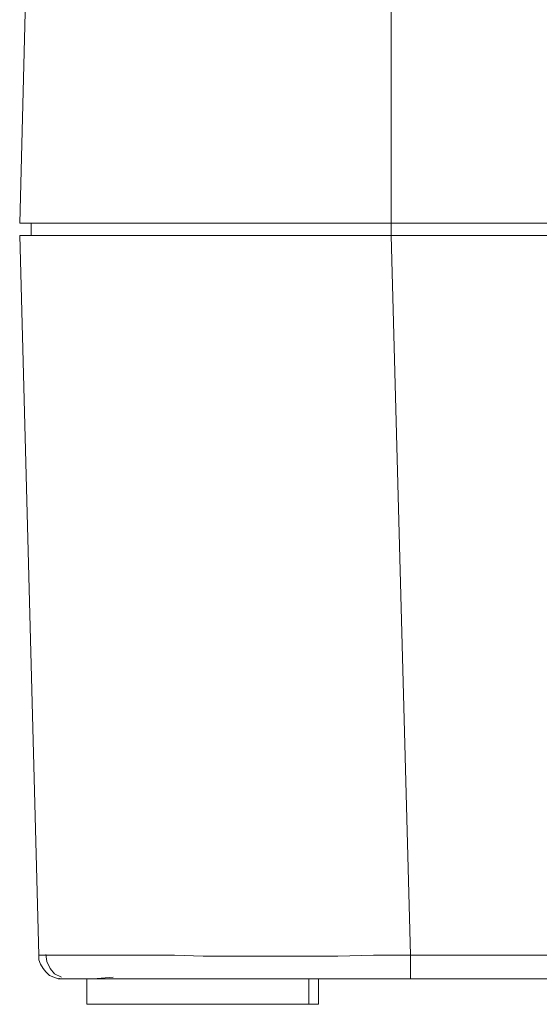
# Model space of a CAD drawing. Units: millimetres. Extents: x -210 to 277, y -148 to 149.
# Drawn here: x -88 to -67, y 69 to 109 of the extents above; entities that cross this region are included whole.
import ezdxf

# ---------------------------------------------------------------- set-up
doc = ezdxf.new("R2010")
doc.units = ezdxf.units.MM
doc.header["$MEASUREMENT"] = 0
doc.layers.add('layer 1', color=7, linetype='Continuous')

msp = doc.modelspace()

# ---------------------------------------------------------------- linework, layer by layer
at = {"layer": 'layer 1', "lineweight": 18}
for points in [[(-87.1361, 118.7803), (-87.1361, 118.7803), (-87.5947, 100.7181), (-87.5947, 100.7181)], [(-72.6017, 100.7181), (-72.6017, 100.7181), (-72.6017, 118.7803), (-72.6017, 118.7803)], [(-87.1361, 100.7181), (-87.1361, 100.7181), (-87.1361, 100.2242), (-87.1361, 100.2242)], [(-72.6017, 100.2242), (-72.6017, 100.2242), (-72.6017, 100.7181), (-72.6017, 100.7181)], [(-27.5872, 100.7181), (-27.5872, 100.7181), (-72.6017, 100.7181), (-72.6017, 100.7181)], [(-86.8186, 71.1906), (-86.8186, 71.1906), (-87.5947, 100.2242), (-87.5947, 100.2242)], [(-72.6017, 100.2242), (-72.6017, 100.2242), (-71.8256, 71.1906), (-71.8256, 71.1906)], [(-72.6017, 100.2242), (-72.6017, 100.2242), (-66.04, 100.2242), (-66.04, 100.2242)], [(-28.3634, 71.1906), (-28.3634, 71.1906), (-71.8256, 71.1906), (-71.8256, 71.1906)], [(-86.0072, 70.2733), (-86.0072, 70.2733), (-86.0072, 70.2381), (-86.0072, 70.2381)], [(-84.9489, 70.2381), (-84.9489, 70.2381), (-84.2786, 70.2381), (-84.2786, 70.2381)], [(-84.8784, 70.2381), (-84.8784, 70.2381), (-84.8784, 69.215), (-84.8784, 69.215)], [(-81.8445, 70.2381), (-81.8445, 70.2381), (-81.8092, 70.2381), (-81.8092, 70.2381)], [(-75.9178, 69.215), (-75.9178, 69.215), (-75.9178, 70.2381), (-75.9178, 70.2381)], [(-75.5297, 70.2381), (-75.5297, 70.2381), (-75.5297, 69.215), (-75.5297, 69.215)], [(-71.8256, 70.2381), (-71.8256, 70.2381), (-28.3634, 70.2381), (-28.3634, 70.2381)], [(-75.5297, 69.215), (-75.5297, 69.215), (-75.9178, 69.215), (-75.9178, 69.215)]]:
    msp.add_open_spline(points, degree=3, dxfattribs=at)
for points, knots in [([(-72.6017, 100.7181), (-72.6017, 100.7181), (-74.0481, 100.7181), (-74.0481, 100.7181), (-74.0481, 100.7181), (-75.5297, 100.7181), (-75.5297, 100.7181), (-75.5297, 100.7181), (-76.9409, 100.7181), (-76.9409, 100.7181), (-76.9409, 100.7181), (-78.3167, 100.7181), (-78.3167, 100.7181), (-78.3167, 100.7181), (-79.6572, 100.7181), (-79.6572, 100.7181), (-79.6572, 100.7181), (-80.9272, 100.7181), (-80.9272, 100.7181), (-80.9272, 100.7181), (-82.1267, 100.7181), (-82.1267, 100.7181), (-82.1267, 100.7181), (-83.185, 100.7181), (-83.185, 100.7181), (-83.185, 100.7181), (-84.1728, 100.7181), (-84.1728, 100.7181), (-84.1728, 100.7181), (-85.0547, 100.7181), (-85.0547, 100.7181), (-85.0547, 100.7181), (-85.8309, 100.7181), (-85.8309, 100.7181), (-85.8309, 100.7181), (-86.4659, 100.7181), (-86.4659, 100.7181), (-86.4659, 100.7181), (-86.9597, 100.7181), (-86.9597, 100.7181), (-86.9597, 100.7181), (-87.3125, 100.7181), (-87.3125, 100.7181), (-87.3125, 100.7181), (-87.5242, 100.7181), (-87.5242, 100.7181), (-87.5242, 100.7181), (-87.5947, 100.7181), (-87.5947, 100.7181)], [0, 0, 0, 0, 0.0625, 0.0625, 0.0625, 0.125, 0.125, 0.125, 0.1875, 0.1875, 0.1875, 0.25, 0.25, 0.25, 0.3125, 0.3125, 0.3125, 0.375, 0.375, 0.375, 0.4375, 0.4375, 0.4375, 0.5, 0.5, 0.5, 0.5625, 0.5625, 0.5625, 0.625, 0.625, 0.625, 0.6875, 0.6875, 0.6875, 0.75, 0.75, 0.75, 0.8125, 0.8125, 0.8125, 0.875, 0.875, 0.875, 0.9375, 0.9375, 0.9375, 1, 1, 1, 1]), ([(-82.8675, 100.7181), (-82.8675, 100.7181), (-82.8675, 100.7181), (-82.8675, 100.7181), (-82.8675, 100.7181), (-81.8092, 100.7181), (-81.8092, 100.7181), (-81.8092, 100.7181), (-80.6803, 100.7181), (-80.6803, 100.7181), (-80.6803, 100.7181), (-79.4456, 100.7181), (-79.4456, 100.7181), (-79.4456, 100.7181), (-78.1756, 100.7181), (-78.1756, 100.7181), (-78.1756, 100.7181), (-76.835, 100.7181), (-76.835, 100.7181), (-76.835, 100.7181), (-75.4239, 100.7181), (-75.4239, 100.7181), (-75.4239, 100.7181), (-74.0128, 100.7181), (-74.0128, 100.7181), (-74.0128, 100.7181), (-72.6017, 100.7181), (-72.6017, 100.7181)], [0, 0, 0, 0, 0.1111111, 0.1111111, 0.1111111, 0.2222222, 0.2222222, 0.2222222, 0.3333333, 0.3333333, 0.3333333, 0.4444444, 0.4444444, 0.4444444, 0.5555556, 0.5555556, 0.5555556, 0.6666667, 0.6666667, 0.6666667, 0.7777778, 0.7777778, 0.7777778, 0.8888889, 0.8888889, 0.8888889, 1, 1, 1, 1]), ([(-87.5947, 100.2242), (-87.5947, 100.2242), (-87.5242, 100.2242), (-87.5242, 100.2242), (-87.5242, 100.2242), (-87.2772, 100.2242), (-87.2772, 100.2242), (-87.2772, 100.2242), (-86.995, 100.2242), (-86.995, 100.2242), (-86.995, 100.2242), (-86.6775, 100.2242), (-86.6775, 100.2242), (-86.6775, 100.2242), (-86.2542, 100.2242), (-86.2542, 100.2242), (-86.2542, 100.2242), (-84.9489, 100.2242), (-84.9489, 100.2242), (-84.9489, 100.2242), (-83.185, 100.2242), (-83.185, 100.2242), (-83.185, 100.2242), (-82.4089, 100.2242), (-82.4089, 100.2242), (-82.4089, 100.2242), (-81.5622, 100.2242), (-81.5622, 100.2242), (-81.5622, 100.2242), (-80.6803, 100.2242), (-80.6803, 100.2242), (-80.6803, 100.2242), (-79.7278, 100.2242), (-79.7278, 100.2242), (-79.7278, 100.2242), (-78.7753, 100.2242), (-78.7753, 100.2242), (-78.7753, 100.2242), (-77.2936, 100.2242), (-77.2936, 100.2242), (-77.2936, 100.2242), (-75.7414, 100.2242), (-75.7414, 100.2242), (-75.7414, 100.2242), (-74.1892, 100.2242), (-74.1892, 100.2242), (-74.1892, 100.2242), (-72.6017, 100.2242), (-72.6017, 100.2242)], [0, 0, 0, 0, 0.0625, 0.0625, 0.0625, 0.125, 0.125, 0.125, 0.1875, 0.1875, 0.1875, 0.25, 0.25, 0.25, 0.3125, 0.3125, 0.3125, 0.375, 0.375, 0.375, 0.4375, 0.4375, 0.4375, 0.5, 0.5, 0.5, 0.5625, 0.5625, 0.5625, 0.625, 0.625, 0.625, 0.6875, 0.6875, 0.6875, 0.75, 0.75, 0.75, 0.8125, 0.8125, 0.8125, 0.875, 0.875, 0.875, 0.9375, 0.9375, 0.9375, 1, 1, 1, 1]), ([(-86.8186, 71.1906), (-86.8186, 71.1906), (-86.7481, 71.1906), (-86.7481, 71.1906), (-86.7481, 71.1906), (-86.5364, 71.1906), (-86.5364, 71.1906)], [0, 0, 0, 0, 0.5, 0.5, 0.5, 1, 1, 1, 1]), ([(-85.8309, 70.2381), (-85.8309, 70.2381), (-86.0425, 70.2381), (-86.0425, 70.2381), (-86.0425, 70.2381), (-86.2189, 70.3086), (-86.2189, 70.3086), (-86.2189, 70.3086), (-86.3953, 70.3792), (-86.3953, 70.3792), (-86.3953, 70.3792), (-86.5364, 70.5203), (-86.5364, 70.5203), (-86.5364, 70.5203), (-86.6422, 70.6614), (-86.6422, 70.6614), (-86.6422, 70.6614), (-86.7481, 70.8378), (-86.7481, 70.8378), (-86.7481, 70.8378), (-86.8186, 71.0142), (-86.8186, 71.0142), (-86.8186, 71.0142), (-86.8186, 71.1906), (-86.8186, 71.1906)], [0, 0, 0, 0, 0.125, 0.125, 0.125, 0.25, 0.25, 0.25, 0.375, 0.375, 0.375, 0.5, 0.5, 0.5, 0.625, 0.625, 0.625, 0.75, 0.75, 0.75, 0.875, 0.875, 0.875, 1, 1, 1, 1]), ([(-86.5364, 71.2258), (-86.5364, 71.2258), (-86.5011, 70.9436), (-86.5011, 70.9436), (-86.5011, 70.9436), (-86.36, 70.6614), (-86.36, 70.6614), (-86.36, 70.6614), (-86.1836, 70.4497), (-86.1836, 70.4497), (-86.1836, 70.4497), (-85.9014, 70.3086), (-85.9014, 70.3086)], [0, 0, 0, 0, 0.25, 0.25, 0.25, 0.5, 0.5, 0.5, 0.75, 0.75, 0.75, 1, 1, 1, 1]), ([(-86.5364, 71.1906), (-86.5364, 71.1906), (-86.5364, 71.1906), (-86.5364, 71.1906), (-86.5364, 71.1906), (-86.1484, 71.1906), (-86.1484, 71.1906), (-86.1484, 71.1906), (-85.6192, 71.1906), (-85.6192, 71.1906), (-85.6192, 71.1906), (-84.7372, 71.1906), (-84.7372, 71.1906), (-84.7372, 71.1906), (-83.6789, 71.1906), (-83.6789, 71.1906), (-83.6789, 71.1906), (-82.4442, 71.1906), (-82.4442, 71.1906)], [0, 0, 0, 0, 0.1666667, 0.1666667, 0.1666667, 0.3333333, 0.3333333, 0.3333333, 0.5, 0.5, 0.5, 0.6666667, 0.6666667, 0.6666667, 0.8333333, 0.8333333, 0.8333333, 1, 1, 1, 1]), ([(-82.4442, 71.1906), (-82.4442, 71.1906), (-81.3506, 71.1906), (-81.3506, 71.1906), (-81.3506, 71.1906), (-80.1864, 71.1553), (-80.1864, 71.1553), (-80.1864, 71.1553), (-78.9164, 71.1553), (-78.9164, 71.1553), (-78.9164, 71.1553), (-77.5759, 71.1553), (-77.5759, 71.1553), (-77.5759, 71.1553), (-76.2, 71.1553), (-76.2, 71.1553), (-76.2, 71.1553), (-74.7536, 71.1553), (-74.7536, 71.1553), (-74.7536, 71.1553), (-73.3072, 71.1906), (-73.3072, 71.1906), (-73.3072, 71.1906), (-71.8256, 71.1906), (-71.8256, 71.1906)], [0, 0, 0, 0, 0.125, 0.125, 0.125, 0.25, 0.25, 0.25, 0.375, 0.375, 0.375, 0.5, 0.5, 0.5, 0.625, 0.625, 0.625, 0.75, 0.75, 0.75, 0.875, 0.875, 0.875, 1, 1, 1, 1]), ([(-71.8256, 70.2381), (-71.8256, 70.2381), (-71.8256, 70.3086), (-71.8256, 70.3086), (-71.8256, 70.3086), (-71.8256, 70.5203), (-71.8256, 70.5203), (-71.8256, 70.5203), (-71.8256, 70.8378), (-71.8256, 70.8378), (-71.8256, 70.8378), (-71.8256, 71.1906), (-71.8256, 71.1906)], [0, 0, 0, 0, 0.25, 0.25, 0.25, 0.5, 0.5, 0.5, 0.75, 0.75, 0.75, 1, 1, 1, 1]), ([(-85.5486, 70.2381), (-85.5486, 70.2381), (-85.1959, 70.2381), (-85.1959, 70.2381), (-85.1959, 70.2381), (-84.6314, 70.2381), (-84.6314, 70.2381), (-84.6314, 70.2381), (-83.82, 70.3086), (-83.82, 70.3086)], [0, 0, 0, 0, 0.3333333, 0.3333333, 0.3333333, 0.6666667, 0.6666667, 0.6666667, 1, 1, 1, 1]), ([(-81.7386, 70.2381), (-81.7386, 70.2381), (-83.0792, 70.2381), (-83.0792, 70.2381), (-83.0792, 70.2381), (-84.1728, 70.2381), (-84.1728, 70.2381), (-84.1728, 70.2381), (-85.0195, 70.2381), (-85.0195, 70.2381), (-85.0195, 70.2381), (-85.6192, 70.2381), (-85.6192, 70.2381), (-85.6192, 70.2381), (-85.8309, 70.2381), (-85.8309, 70.2381)], [0, 0, 0, 0, 0.2, 0.2, 0.2, 0.4, 0.4, 0.4, 0.6, 0.6, 0.6, 0.8, 0.8, 0.8, 1, 1, 1, 1]), ([(-84.2786, 70.2381), (-84.2786, 70.2381), (-83.82, 70.2381), (-83.82, 70.2381), (-83.82, 70.2381), (-83.185, 70.2381), (-83.185, 70.2381)], [0, 0, 0, 0, 0.5, 0.5, 0.5, 1, 1, 1, 1]), ([(-83.185, 70.2381), (-83.185, 70.2381), (-82.4442, 70.2381), (-82.4442, 70.2381), (-82.4442, 70.2381), (-81.8445, 70.2381), (-81.8445, 70.2381)], [0, 0, 0, 0, 0.5, 0.5, 0.5, 1, 1, 1, 1]), ([(-81.8092, 70.2381), (-81.8092, 70.2381), (-80.8567, 70.2381), (-80.8567, 70.2381), (-80.8567, 70.2381), (-79.6925, 70.2381), (-79.6925, 70.2381)], [0, 0, 0, 0, 0.5, 0.5, 0.5, 1, 1, 1, 1]), ([(-71.8256, 70.2381), (-71.8256, 70.2381), (-74.5772, 70.2381), (-74.5772, 70.2381), (-74.5772, 70.2381), (-77.1878, 70.2381), (-77.1878, 70.2381), (-77.1878, 70.2381), (-79.622, 70.2381), (-79.622, 70.2381), (-79.622, 70.2381), (-81.7386, 70.2381), (-81.7386, 70.2381)], [0, 0, 0, 0, 0.25, 0.25, 0.25, 0.5, 0.5, 0.5, 0.75, 0.75, 0.75, 1, 1, 1, 1]), ([(-79.6925, 70.2381), (-79.6925, 70.2381), (-79.1281, 70.2381), (-79.1281, 70.2381), (-79.1281, 70.2381), (-77.2936, 70.2381), (-77.2936, 70.2381), (-77.2936, 70.2381), (-75.4592, 70.2381), (-75.4592, 70.2381), (-75.4592, 70.2381), (-74.6125, 70.2381), (-74.6125, 70.2381)], [0, 0, 0, 0, 0.25, 0.25, 0.25, 0.5, 0.5, 0.5, 0.75, 0.75, 0.75, 1, 1, 1, 1]), ([(-74.6125, 70.2381), (-74.6125, 70.2381), (-73.6247, 70.2381), (-73.6247, 70.2381), (-73.6247, 70.2381), (-71.8256, 70.2381), (-71.8256, 70.2381)], [0, 0, 0, 0, 0.5, 0.5, 0.5, 1, 1, 1, 1]), ([(-75.9178, 69.215), (-75.9178, 69.215), (-77.2584, 69.215), (-77.2584, 69.215), (-77.2584, 69.215), (-78.5636, 69.215), (-78.5636, 69.215), (-78.5636, 69.215), (-79.7631, 69.215), (-79.7631, 69.215), (-79.7631, 69.215), (-80.892, 69.215), (-80.892, 69.215), (-80.892, 69.215), (-81.915, 69.215), (-81.915, 69.215), (-81.915, 69.215), (-82.797, 69.215), (-82.797, 69.215), (-82.797, 69.215), (-83.5378, 69.215), (-83.5378, 69.215), (-83.5378, 69.215), (-84.1375, 69.215), (-84.1375, 69.215), (-84.1375, 69.215), (-84.5961, 69.215), (-84.5961, 69.215), (-84.5961, 69.215), (-84.8784, 69.215), (-84.8784, 69.215)], [0, 0, 0, 0, 0.1, 0.1, 0.1, 0.2, 0.2, 0.2, 0.3, 0.3, 0.3, 0.4, 0.4, 0.4, 0.5, 0.5, 0.5, 0.6, 0.6, 0.6, 0.7, 0.7, 0.7, 0.8, 0.8, 0.8, 0.9, 0.9, 0.9, 1, 1, 1, 1])]:
    msp.add_open_spline(points, degree=3, knots=knots, dxfattribs=at)

doc.saveas('drawing.dxf')
